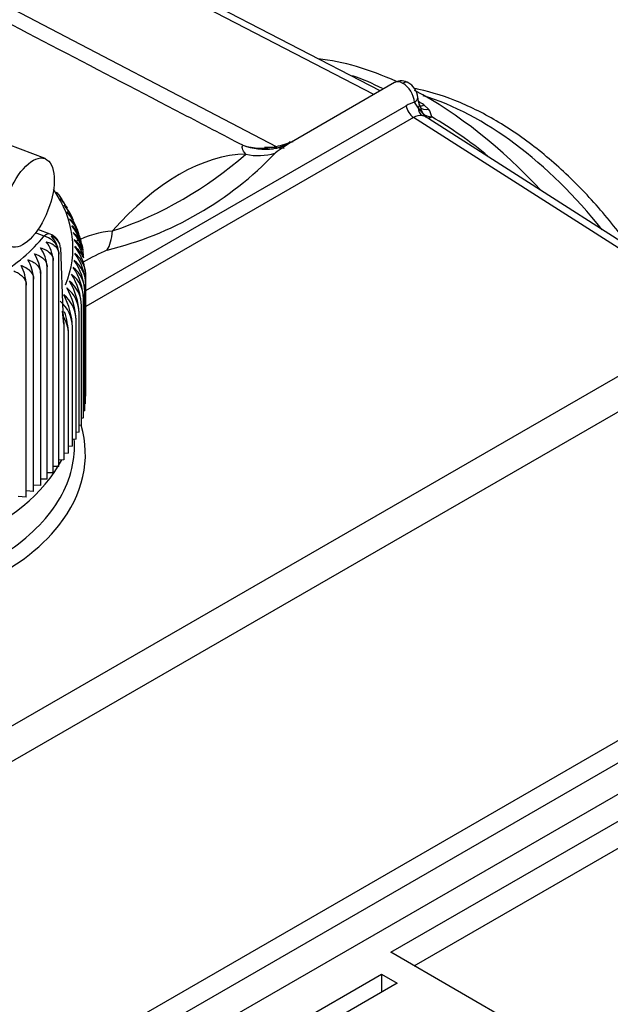
# Model space of a CAD drawing. Units: millimetres. Extents: x 0 to 566, y -7 to 287.
# Drawn here: x 83 to 89, y 234 to 245 of the extents above; entities that cross this region are included whole.
import ezdxf
from ezdxf.lldxf.tags import DXFTag

# ---------------------------------------------------------------- set-up
doc = ezdxf.new("R2010")
doc.units = ezdxf.units.MM
for name, color, linetype in [('13811010_TAPON_R', 7, 'Continuous'), ('13911002_TAPA_CI', 7, 'Continuous'), ('17611001', 7, 'Continuous'), ('M26_TAPA', 7, 'Continuous'), ('Predeterminado', 7, 'Continuous')]:
    doc.layers.add(name, color=color, linetype=linetype)
tags = doc.linetypes.add('HIDDEN2', pattern=[4.7625, 3.175, -1.5875]).pattern_tags.tags
tags[6:7] = [DXFTag(74, 4), DXFTag(75, 0), DXFTag(340, '0'), DXFTag(46, 0.0), DXFTag(50, 0.0), DXFTag(44, 0.0), DXFTag(45, 0.0)]
tags[4:5] = [DXFTag(74, 4), DXFTag(75, 0), DXFTag(340, '0'), DXFTag(46, 0.0), DXFTag(50, 0.0), DXFTag(44, 0.0), DXFTag(45, 0.0)]

# ---------------------------------------------------------------- blocks, each defined once
blk = doc.blocks.new('SE1')
at = {"layer": '13811010_TAPON_R', "color": 7, "linetype": 'Continuous'}
for p, q in [((83.078, 243.187), (82.679, 243.341)), ((83.335, 242.603), (83.315, 242.645)), ((83.378, 242.512), (83.364, 242.542)), ((83.068, 242.348), (82.976, 242.384)), ((83.133, 242.369), (83.002, 242.42)), ((83.421, 242.419), (83.41, 242.443)), ((83.455, 242.32), (83.451, 242.34)), ((83.228, 239.85), (83.228, 242.152)), ((83.245, 242.222), (83.272, 241.523)), ((83.167, 239.78), (83.167, 242.082)), ((83.031, 239.644), (83.031, 241.946)), ((83.102, 239.711), (83.102, 242.013)), ((82.955, 239.578), (82.955, 241.881)), ((83.521, 240.611), (83.521, 241.902)), ((82.875, 239.515), (82.875, 241.817)), ((83.509, 240.454), (83.509, 241.745)), ((83.518, 240.532), (83.518, 241.824)), ((83.494, 240.376), (83.494, 241.667)), ((83.282, 241.393), (83.269, 241.534)), ((83.272, 241.523), (83.282, 241.393)), ((83.447, 240.221), (83.447, 241.513)), ((83.473, 240.298), (83.473, 241.59)), ((83.414, 240.145), (83.414, 241.436)), ((83.283, 241.393), (83.283, 239.922)), ((83.376, 240.069), (83.376, 241.361)), ((83.332, 239.995), (83.332, 241.286)), ((83.521, 240.611), (83.518, 240.61)), ((83.509, 240.454), (83.494, 240.45)), ((83.518, 240.532), (83.509, 240.53)), ((83.494, 240.376), (83.473, 240.371)), ((83.473, 240.298), (83.447, 240.293)), ((83.414, 240.145), (83.376, 240.14)), ((83.447, 240.221), (83.414, 240.216)), ((83.376, 240.069), (83.332, 240.065)), ((83.283, 239.922), (83.228, 239.919)), ((83.332, 239.995), (83.283, 239.991)), ((83.228, 239.85), (83.167, 239.848)), ((83.102, 239.711), (83.031, 239.712)), ((83.167, 239.78), (83.102, 239.779)), ((82.955, 239.578), (82.875, 239.584)), ((83.031, 239.644), (82.955, 239.647)), ((82.875, 239.515), (82.789, 239.523))]:
    blk.add_line(p, q, dxfattribs=at)
for centre, radius, start, end in [((82.888, 242.503), 0.447, 32.733, 45.9354), ((82.918, 242.428), 0.46, 28.6495, 45.0461), ((83.05, 242.543), 0.286, 32.7696, 47.3447), ((83.148, 242.63), 0.158, 23.9886, 45.4396), ((82.942, 242.351), 0.475, 24.2657, 44.111), ((83.093, 242.467), 0.286, 29.9406, 48.4495), ((82.959, 242.273), 0.49, 20.4035, 43.1318), ((83.129, 242.39), 0.288, 26.5104, 49.396), ((82.969, 242.195), 0.506, 16.5014, 42.1099), ((83.159, 242.311), 0.29, 11.9628, 50.194), ((83.068, 242.201), 0.18, 20.019, 68.8566), ((82.973, 242.116), 0.523, 2.3145, 41.0464), ((83.182, 242.233), 0.293, 9.9392, 50.8531), ((82.969, 242.037), 0.542, 19.1029, 39.9427), ((83.199, 242.153), 0.297, 7.9907, 51.382), ((82.802, 242.061), 0.366, 3.236, 37.9289), ((82.958, 241.958), 0.561, 15.3827, 38.7999), ((83.209, 242.073), 0.301, 23.0875, 51.7893), ((82.611, 241.926), 0.42, 2.6783, 32.7971), ((82.711, 241.993), 0.391, 2.9541, 35.3884), ((82.973, 242.148), 0.255, 1.0002, 17.4367), ((82.939, 241.879), 0.583, 2.3502, 37.6107), ((83.213, 241.993), 0.306, 25.1795, 52.0826), ((82.913, 241.799), 0.606, 2.325, 36.4016), ((83.21, 241.912), 0.312, 358.2093, 52.2692), ((82.5, 241.862), 0.455, 2.4093, 30.1567), ((82.879, 241.72), 0.631, 2.2968, 35.1482), ((83.201, 241.832), 0.318, 358.5856, 52.3558), ((82.377, 241.799), 0.498, 2.148, 27.4692), ((82.786, 241.563), 0.688, 2.2087, 32.5384), ((83.164, 241.671), 0.331, 359.2961, 52.2533), ((82.837, 241.641), 0.658, 2.2578, 33.8601), ((83.185, 241.751), 0.324, 358.9485, 52.3486), ((82.727, 241.486), 0.72, 2.1504, 31.1841), ((83.135, 241.592), 0.338, 359.6269, 52.0749), ((82.658, 241.409), 0.757, 2.0834, 29.7983), ((83.101, 241.513), 0.346, 359.9397, 51.8183), ((83.013, 241.358), 0.363, 0.508, 51.0875), ((82.579, 241.333), 0.797, 2.0086, 28.3822), ((83.06, 241.435), 0.354, 0.2336, 51.4879), ((82.49, 241.258), 0.843, 1.9267, 18.5292), ((82.973, 241.285), 0.359, 0.2632, 30.4589)]:
    blk.add_arc(centre, radius, start, end, dxfattribs=at)
blk.add_ellipse((82.894, 242.711), major_axis=(0.184, 0.476), ratio=0.454404, dxfattribs=at)
for centre, major_axis, ratio, start_param, end_param in [((80.401, 242.219), (-2.98, 0), 0.57735, 2.906186, 3.519925), ((83.068, 242.201), (-0.065, -0.168), 0.454404, 3.141593, 3.846718), ((80.401, 243.063), (2.94, 0), 0.57735, 5.537252, 5.848713), ((83.068, 242.201), (0.14, -0.113), 0.740638, 0.978159, 2.107743), ((83.131, 242.228), (0.064, -0.149), 0.485323, 1.343186, 2.264585), ((83.066, 242.211), (-0.176, -0.032), 0.812174, 2.997601, 4.105267)]:
    blk.add_ellipse(centre, major_axis=major_axis, ratio=ratio, start_param=start_param, end_param=end_param, dxfattribs=at)
for points, knots in [([(83.199, 242.824), (83.212, 242.814), (83.225, 242.801), (83.235, 242.785), (83.235, 242.785), (83.236, 242.785)], [0, 0, 0, 0, 0.25, 0.25, 0.2521946, 0.2521946, 0.2521946, 0.2521946]), ([(83.091, 242.286), (83.109, 242.282), (83.127, 242.276), (83.16, 242.26), (83.175, 242.25), (83.2, 242.227), (83.21, 242.213), (83.224, 242.184), (83.228, 242.169), (83.228, 242.152)], [0, 0, 0, 0, 0.25, 0.25, 0.5, 0.5, 0.75, 0.75, 1, 1, 1, 1]), ([(82.964, 242.154), (82.983, 242.149), (83.001, 242.142), (83.034, 242.124), (83.049, 242.114), (83.074, 242.089), (83.084, 242.075), (83.098, 242.045), (83.102, 242.029), (83.102, 242.013)], [0, 0, 0, 0, 0.25, 0.25, 0.5, 0.5, 0.75, 0.75, 1, 1, 1, 1]), ([(83.03, 242.219), (83.049, 242.215), (83.066, 242.208), (83.099, 242.192), (83.114, 242.181), (83.139, 242.157), (83.15, 242.143), (83.164, 242.114), (83.167, 242.098), (83.167, 242.082)], [0, 0, 0, 0, 0.25, 0.25, 0.5, 0.5, 0.75, 0.75, 1, 1, 1, 1]), ([(82.894, 242.09), (82.913, 242.085), (82.93, 242.077), (82.963, 242.059), (82.978, 242.048), (83.003, 242.023), (83.013, 242.008), (83.027, 241.978), (83.031, 241.962), (83.031, 241.946)], [0, 0, 0, 0, 0.25, 0.25, 0.5, 0.5, 0.75, 0.75, 1, 1, 1, 1]), ([(82.739, 241.969), (82.757, 241.962), (82.775, 241.954), (82.807, 241.934), (82.822, 241.922), (82.847, 241.896), (82.857, 241.881), (82.871, 241.85), (82.875, 241.834), (82.875, 241.817)], [0, 0, 0, 0, 0.25, 0.25, 0.5, 0.5, 0.75, 0.75, 1, 1, 1, 1]), ([(82.819, 242.028), (82.837, 242.022), (82.855, 242.015), (82.888, 241.995), (82.903, 241.984), (82.927, 241.958), (82.938, 241.944), (82.951, 241.913), (82.955, 241.897), (82.955, 241.881)], [0, 0, 0, 0, 0.25, 0.25, 0.5, 0.5, 0.75, 0.75, 1, 1, 1, 1])]:
    blk.add_open_spline(points, degree=3, knots=knots, dxfattribs=at)
at = {"layer": '13911002_TAPA_CI', "color": 7, "linetype": 'Continuous'}
for centre, major_axis, start_param, end_param in [((87.786, 240.562), (1.86, -3.222), 1.82689, 2.591409), ((86.658, 239.911), (-1.86, 3.222), -0.39968, -0.310378)]:
    blk.add_ellipse(centre, major_axis=major_axis, ratio=0.57735, start_param=start_param, end_param=end_param, dxfattribs=at)
blk.add_open_spline([(89.406, 242.239), (89.358, 242.304), (89.19, 242.527), (88.879, 242.882), (88.461, 243.265), (88.023, 243.577), (87.574, 243.81), (87.259, 243.911), (87.096, 243.944), (87.081, 243.947)], degree=3, knots=[0.3152688, 0.3152688, 0.3152688, 0.3152688, 0.3481296, 0.4301733, 0.5124475, 0.595059, 0.6780641, 0.7613246, 0.7697388, 0.7697388, 0.7697388, 0.7697388], dxfattribs=at)
at = {"layer": '17611001', "color": 7, "linetype": 'Continuous'}
for p, q in [((86.64, 243.883), (83.122, 245.707)), ((86.707, 243.922), (83.237, 245.721)), ((82.117, 245.126), (85.583, 243.32)), ((86.865, 244.013), (85.747, 243.367)), ((83.521, 241.758), (86.99, 243.761)), ((87.118, 243.745), (87.081, 243.8)), ((87.153, 243.73), (87.132, 243.777)), ((87.181, 243.771), (87.234, 243.723)), ((87.171, 243.68), (87.118, 243.745)), ((87.171, 243.68), (87.15, 243.729)), ((90.553, 241.497), (87.185, 243.651)), ((87.071, 243.635), (83.521, 241.585)), ((90.428, 241.488), (87.071, 243.635)), ((66.945, 227.93), (90.428, 241.488)), ((90.593, 241.197), (67.111, 227.639)), ((83.396, 240.12), (83.395, 240.142))]:
    blk.add_line(p, q, dxfattribs=at)
for centre, radius, start, end in [((85.54, 241.63), 2.606, 62.7466, 70.4856), ((86.939, 243.885), 0.146, 56.075, 118.8769), ((86.902, 243.828), 0.215, 5.6598, 60.0691), ((87.407, 243.877), 0.293, 184.0426, 201.7076), ((87.202, 243.398), 0.42, 106.7422, 120.2365), ((87.146, 243.513), 0.143, 82.2642, 121.6944), ((87.089, 243.616), 0.18, 8.1811, 36.43), ((84.866, 239.567), 4.729, 50.424, 59.482), ((85.469, 244.029), 0.739, 250.3537, 276.394), ((85.424, 243.979), 0.678, 252.4959, 283.5883), ((85.497, 243.683), 0.392, 268.9631, 307.3696), ((86.525, 242.046), 1.533, 120.5821, 128.4164), ((85.33, 244.509), 1.216, 282.0071, 290.9815), ((82.872, 245.823), 3.732, 283.6557, 316.3443), ((82.495, 246.346), 4.156, 288.4423, 311.5577), ((83.882, 241.404), 1.001, 94.1314, 117.9193), ((84.917, 239.56), 2.882, 113.8007, 119.6294)]:
    blk.add_arc(centre, radius, start, end, dxfattribs=at)
for centre, major_axis, ratio, start_param, end_param in [((87.21, 240.23), (2.22, -3.845), 0.57735, 2.460143, 2.739149), ((86.955, 243.857), (0.091, -0.155), 0.582367, 2.351753, 3.137152), ((86.955, 243.857), (0.089, -0.157), 0.572289, 0.903459, 2.360483), ((87.21, 240.23), (2.22, -3.845), 0.57735, 1.948358, 2.39701), ((87.073, 243.731), (0.06, -0.104), 0.57735, 4.117922, 5.471607), ((86.996, 243.838), (-0.12, -0.011), 0.506354, 2.306725, 3.141599), ((87.022, 243.729), (-0.113, -0.04), 0.229492, 2.500925, 3.138151), ((87.125, 240.181), (-2.133, 3.895), 0.561625, -0.790892, -0.772659), ((87.182, 243.868), (0.064, 0.102), 0.581644, 3.432715, 3.949126), ((87.214, 243.762), (-0.019, -0.118), 0.797532, 4.980157, 5.952793), ((87.237, 243.819), (0.0955, 0.0726), 0.71874, 3.13575, 4.181679), ((87.077, 243.435), (-0.115, -0.211), 0.576363, 3.037144, 3.344376), ((87.273, 243.736), (0.0756, 0.0932), 0.813082, 2.680736, 3.141593), ((87.273, 243.736), (-0.118, -0.02), 0.781753, 0.428122, 1.39597), ((87.273, 243.736), (0.065, 0.101), 0.534139, 3.256749, 3.95464), ((85.581, 243.419), (-0.021, 0.118), 0.221634, -3.755877, -3.520539), ((84.531, 241.139), (1.148, 1.989), 0.57735, 0.325262, 1.245534), ((85.426, 243.792), (-0.508, -0.319), 0.934372, 0.741372, 1.291558), ((83.607, 242.742), (0.082, -0.594), 0.323893, 0.370427, 0.920613), ((80.399, 240.027), (-3.116, 0.073), 0.59226, 2.722425, 3.327899), ((80.399, 240.412), (-2.984, 0), 0.57735, 0.28718, 2.851945), ((80.399, 240.027), (-3.116, 0.073), 0.59226, 0.892946, 2.722425)]:
    blk.add_ellipse(centre, major_axis=major_axis, ratio=ratio, start_param=start_param, end_param=end_param, dxfattribs=at)
for points, knots in [([(85.22, 243.332), (85.004, 243.445), (84.788, 243.558), (84.572, 243.67), (83.677, 244.137), (82.782, 244.604), (81.887, 245.071)], [0, 0, 0, 0, 0.194408, 0.194408, 0.194408, 1, 1, 1, 1]), ([(87.016, 244.01), (87.016, 244.01), (87.015, 244.01), (87.008, 244.015), (86.998, 244.017), (86.978, 244.015), (86.966, 244.011), (86.955, 244.004)], [0.4961195, 0.4961195, 0.4961195, 0.4961195, 0.5, 0.5, 0.75, 0.75, 1, 1, 1, 1]), ([(85.252, 243.236), (85.231, 243.26), (85.221, 243.279), (85.212, 243.312), (85.214, 243.324), (85.22, 243.332)], [0, 0, 0, 0, 0.5, 0.5, 1, 1, 1, 1]), ([(78.49, 238.782), (78.633, 238.709), (78.788, 238.644), (79.109, 238.534), (79.277, 238.487), (79.628, 238.412), (79.809, 238.384), (80.173, 238.349), (80.357, 238.341), (80.728, 238.345), (80.91, 238.358), (81.267, 238.402), (81.444, 238.434), (81.782, 238.518), (81.943, 238.568), (82.246, 238.687), (82.39, 238.755), (82.65, 238.906), (82.767, 238.988), (82.976, 239.165), (83.067, 239.26), (83.216, 239.457), (83.274, 239.559), (83.359, 239.771), (83.385, 239.88), (83.397, 240.032), (83.398, 240.076), (83.396, 240.119)], [0, 0, 0, 0, 0.0625, 0.0625, 0.125, 0.125, 0.1875, 0.1875, 0.25, 0.25, 0.3125, 0.3125, 0.375, 0.375, 0.4375, 0.4375, 0.5, 0.5, 0.5625, 0.5625, 0.625, 0.625, 0.6875, 0.6875, 0.75, 0.75, 0.7748473, 0.7748473, 0.7748473, 0.7748473])]:
    blk.add_open_spline(points, degree=3, knots=knots, dxfattribs=at)
at = {"layer": 'M26_TAPA', "color": 7, "linetype": 'HIDDEN2'}
for p, q in [((100.159, 243.154), (82.471, 232.942)), ((101.207, 243.179), (83.461, 232.933)), ((86.823, 234.581), (91.405, 237.226)), ((87.078, 234.434), (91.405, 236.932)), ((89.157, 233.233), (86.823, 234.581)), ((86.894, 234.246), (83.429, 232.245)), ((83.438, 232.447), (86.724, 234.344)), ((86.724, 234.344), (86.724, 234.148)), ((86.724, 234.344), (86.894, 234.246))]:
    blk.add_line(p, q, dxfattribs=at)
at = {"layer": 'M26_TAPA', "color": 7, "linetype": 'Continuous'}
blk.add_line((100.519, 243.119), (82.831, 232.907), dxfattribs=at)

msp = doc.modelspace()

# ---------------------------------------------------------------- block references
at = {"layer": 'Predeterminado'}
msp.add_blockref('SE1', (0, 0), dxfattribs=at)

doc.saveas('drawing.dxf')
